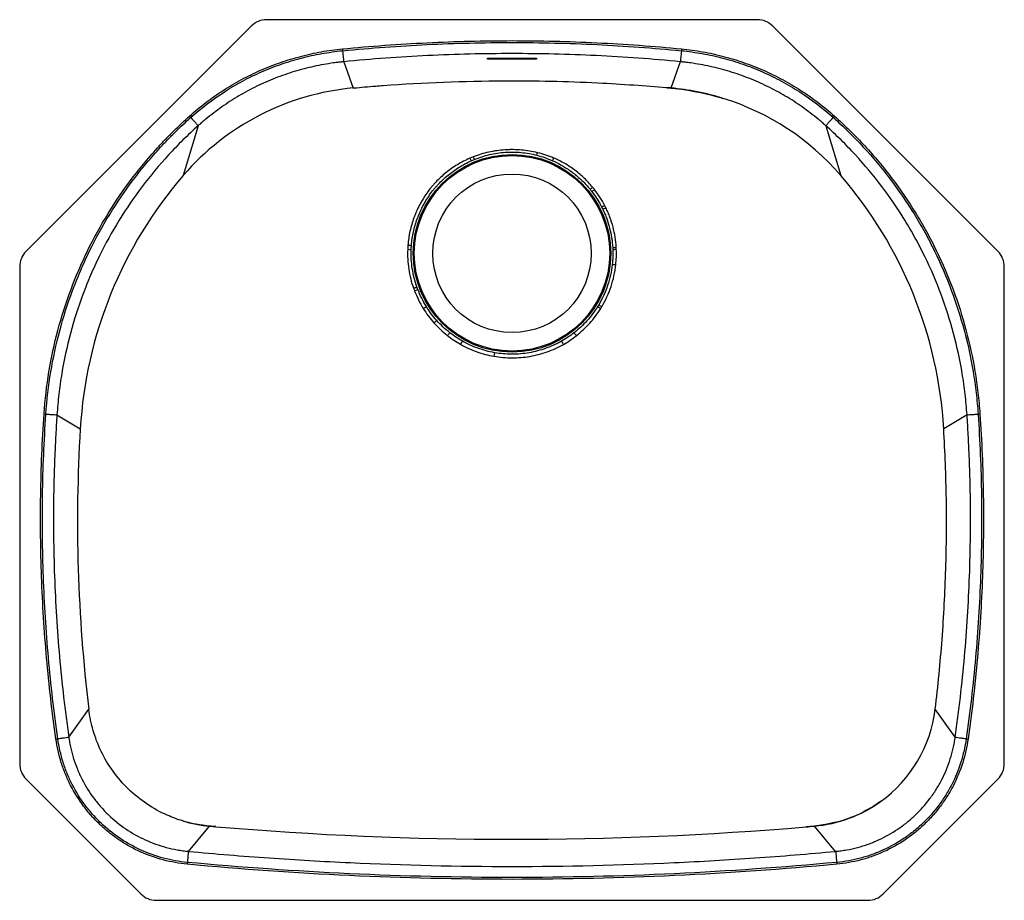
# Model space of a CAD drawing. Extents: x -5.8 to 16.8, y -5.8 to 14.3.
import ezdxf

# ---------------------------------------------------------------- set-up
doc = ezdxf.new("R2010")
doc.units = 0
doc.header["$MEASUREMENT"] = 0
doc.layers.get('0').update_dxf_attribs({"linetype": 'CONTINUOUS'})

msp = doc.modelspace()

# ---------------------------------------------------------------- linework, layer by layer
at = {"color": 7, "linetype": 'CONTINUOUS'}
for p, q in [((11.115, 14.32), (-0.115, 14.32)), ((-0.469, 14.174), (-5.619, 9.024)), ((16.619, 9.024), (11.469, 14.174)), ((1.648, 13.358), (1.866, 12.758)), ((9.352, 13.358), (9.134, 12.758)), ((-1.682, 11.895), (-2.023, 10.758)), ((12.682, 11.895), (13.023, 10.758)), ((-5.766, 8.67), (-5.766, -2.695)), ((16.766, -2.695), (16.766, 8.67)), ((3.469, 7.716), (3.54, 7.76)), ((-4.913, 5.283), (-4.379, 4.964)), ((15.913, 5.283), (15.379, 4.964)), ((-4.644, -2.088), (-4.184, -1.45)), ((15.644, -2.088), (15.184, -1.45)), ((-5.619, -3.049), (-2.994, -5.674)), ((13.994, -5.674), (16.619, -3.049)), ((-1.905, -4.701), (-1.419, -4.124)), ((12.905, -4.701), (12.419, -4.124)), ((-2.64, -5.82), (13.64, -5.82))]:
    msp.add_line(p, q, dxfattribs=at)
at = {"color": 7, "linetype": 'CONTINUOUS', "flags": 128}
for points in [[(3.778, 7.441), (3.772, 7.436), (3.766, 7.43), (3.759, 7.424), (3.751, 7.417), (3.742, 7.409), (3.734, 7.402), (3.725, 7.394), (3.715, 7.385)], [(4.076, 7.162), (4.071, 7.156), (4.066, 7.149), (4.06, 7.141), (4.053, 7.133), (4.046, 7.124), (4.039, 7.115), (4.031, 7.105), (4.024, 7.096)], [(6.92, 7.159), (6.925, 7.153), (6.93, 7.146), (6.936, 7.138), (6.943, 7.13), (6.95, 7.121), (6.957, 7.112), (6.965, 7.102), (6.972, 7.093)], [(4.364, 6.969), (4.36, 6.962), (4.356, 6.955), (4.351, 6.946), (4.346, 6.937), (4.34, 6.927), (4.334, 6.917), (4.328, 6.907), (4.322, 6.896)], [(6.635, 6.968), (6.639, 6.962), (6.643, 6.954), (6.648, 6.945), (6.653, 6.936), (6.659, 6.927), (6.664, 6.916), (6.67, 6.906), (6.676, 6.895)], [(5.1, 6.704), (5.099, 6.697), (5.098, 6.688), (5.096, 6.679), (5.094, 6.668), (5.092, 6.657), (5.09, 6.646), (5.088, 6.634), (5.086, 6.622)]]:
    msp.add_lwpolyline(points, dxfattribs=at)
at = {"color": 7, "linetype": 'CONTINUOUS'}
for radius in [2.26, 2.235, 1.813]:
    msp.add_circle((5.5, 8.977), radius, dxfattribs=at)
for centre, radius, start, end in [((-0.115, 13.82), 0.5, 90, 135), ((11.115, 13.82), 0.5, 45, 90), ((2.401, 6.936), 5.847, 95.2463, 139.1717), ((5.5, -26.814), 39.739, 84.7537, 84.8597), ((8.599, 6.936), 5.847, 72.7468, 84.7537), ((8.599, 6.936), 5.847, 40.8283, 72.7468), ((-1.254, 13.198), 7.588, 344.8877, 345.341), ((11.779, 14.408), 7.94, 204.2055, 204.6841), ((11.506, 14.006), 7.449, 202.2702, 202.7703), ((-5.285, 16.336), 12.83, 335.8958, 336.1921), ((5.357, 4.381), 9.754, 139.1717, 176.5764), ((5.643, 4.381), 9.754, 3.4223, 40.8283), ((-12.592, 34.885), 31.507, 309.1176, 309.2564), ((-13.023, 36.906), 33.425, 307.504, 307.6353), ((-10.076, 44.303), 38.532, 297.2221, 297.3384), ((-9.691, 45.847), 39.803, 295.7111, 295.8239), ((-5.266, 8.67), 0.5, 135, 180), ((5.593, 73.904), 64.882, 267.80925, 267.88079), ((7.839, 69.682), 60.702, 265.54004, 265.61632), ((4.46, 70.275), 61.259, 273.12988, 273.20557), ((5.452, 72.415), 63.392, 272.12836, 272.20158), ((5.464, 72.468), 63.445, 272.11522, 272.18838), ((16.266, 8.67), 0.5, 0, 45), ((14.789, 71.205), 62.871, 263.61241, 263.68691), ((-19.927, 73.498), 69.309, 289.53374, 289.60225), ((-22.241, 74.585), 71.19, 290.99694, 291.06373), ((51.405, 78.215), 83.038, 238.04687, 238.10468), ((49.801, 78.857), 82.704, 239.22527, 239.28325), ((31.202, 2.835), 35.645, 176.5764, 186.9046), ((12.154, -1.083), 3.052, 305.6506, 353.0954), ((-5.266, -2.695), 0.5, 180, 225), ((16.266, -2.695), 0.5, 315, 0), ((12.154, -1.083), 3.052, 274.9781, 305.6506), ((-1.154, -1.083), 3.052, 253.2134, 265.0219), ((5.5, 75.314), 79.739, 265.02191, 265.12622), ((5.5, 75.314), 79.739, 265.12622, 274.84364), ((5.5, 75.314), 79.739, 274.84364, 274.97809), ((-2.64, -5.32), 0.5, 225, 270), ((13.64, -5.32), 0.5, 270, 315)]:
    msp.add_arc(centre, radius, start, end, dxfattribs=at)
for points, knots in [([(1.619, 13.652), (2.266, 13.715), (2.913, 13.762), (4.206, 13.825), (5.5, 13.857), (6.794, 13.825), (8.087, 13.762), (8.734, 13.715), (9.381, 13.652)], [0, 0, 0, 0, 0.25, 0.25, 0.5, 0.75, 0.75, 1, 1, 1, 1]), ([(1.623, 13.611), (2.267, 13.673), (2.912, 13.72), (4.204, 13.783), (4.851, 13.799), (6.146, 13.799), (6.794, 13.783), (8.087, 13.72), (8.733, 13.673), (9.377, 13.611)], [0, 0, 0, 0, 0.25, 0.25, 0.5, 0.5, 0.75, 0.75, 1, 1, 1, 1]), ([(-1.879, 12.115), (-1.637, 12.332), (-1.38, 12.529), (-0.971, 12.792), (-0.831, 12.875), (-0.545, 13.028), (-0.399, 13.099), (-0.176, 13.197), (-0.102, 13.228), (0.05, 13.287), (0.126, 13.316), (0.356, 13.395), (0.51, 13.442), (0.822, 13.523), (0.979, 13.558), (1.297, 13.615), (1.458, 13.637), (1.619, 13.652)], [0, 0, 0, 0, 0.25, 0.25, 0.375, 0.375, 0.5, 0.5, 0.5625, 0.5625, 0.625, 0.625, 0.75, 0.75, 0.875, 0.875, 1, 1, 1, 1]), ([(-1.847, 12.088), (-1.606, 12.303), (-1.351, 12.498), (-1.013, 12.715), (-0.945, 12.757), (-0.806, 12.839), (-0.736, 12.878), (-0.523, 12.992), (-0.379, 13.063), (-0.158, 13.159), (-0.083, 13.19), (0.067, 13.249), (0.142, 13.277), (0.37, 13.356), (0.523, 13.402), (0.832, 13.483), (0.988, 13.517), (1.303, 13.573), (1.462, 13.595), (1.623, 13.611)], [0, 0, 0, 0, 0.25, 0.25, 0.3125, 0.3125, 0.375, 0.375, 0.5, 0.5, 0.5625, 0.5625, 0.625, 0.625, 0.75, 0.75, 0.875, 0.875, 1, 1, 1, 1]), ([(1.619, 13.652), (1.623, 13.616), (1.627, 13.58), (1.633, 13.512), (1.636, 13.48), (1.642, 13.426), (1.644, 13.404), (1.647, 13.372), (1.648, 13.362), (1.648, 13.358)], [0, 0, 0, 0, 0.25, 0.25, 0.5, 0.5, 0.75, 0.75, 1, 1, 1, 1]), ([(9.352, 13.358), (9.032, 13.389), (8.711, 13.417), (8.069, 13.463), (7.427, 13.502), (6.784, 13.526), (6.141, 13.541), (5.819, 13.545), (4.855, 13.545), (4.213, 13.53), (2.93, 13.467), (2.289, 13.421), (1.648, 13.358)], [0, 0, 0, 0, 0.125, 0.125, 0.25, 0.375, 0.375, 0.5, 0.5, 0.75, 0.75, 1, 1, 1, 1]), ([(9.381, 13.652), (9.377, 13.616), (9.373, 13.58), (9.367, 13.512), (9.364, 13.48), (9.358, 13.426), (9.356, 13.404), (9.353, 13.372), (9.352, 13.362), (9.352, 13.358)], [0, 0, 0, 0, 0.25, 0.25, 0.5, 0.5, 0.75, 0.75, 1, 1, 1, 1]), ([(9.377, 13.611), (9.538, 13.595), (9.697, 13.573), (10.013, 13.517), (10.17, 13.482), (10.403, 13.421), (10.48, 13.4), (10.635, 13.353), (10.711, 13.328), (10.939, 13.249), (11.089, 13.19), (11.309, 13.093), (11.382, 13.059), (11.527, 12.988), (11.599, 12.952), (11.811, 12.838), (11.949, 12.756), (12.352, 12.497), (12.606, 12.303), (12.847, 12.088)], [0, 0, 0, 0, 0.125, 0.125, 0.25, 0.25, 0.3125, 0.3125, 0.375, 0.375, 0.5, 0.5, 0.5625, 0.5625, 0.625, 0.625, 0.75, 0.75, 1, 1, 1, 1]), ([(9.381, 13.652), (9.543, 13.637), (9.704, 13.614), (10.022, 13.558), (10.18, 13.523), (10.491, 13.442), (10.645, 13.395), (10.95, 13.289), (11.101, 13.23), (11.325, 13.132), (11.399, 13.098), (11.545, 13.026), (11.618, 12.989), (11.832, 12.874), (11.971, 12.792), (12.379, 12.529), (12.636, 12.333), (12.88, 12.115)], [0, 0, 0, 0, 0.125, 0.125, 0.25, 0.25, 0.375, 0.375, 0.5, 0.5, 0.5625, 0.5625, 0.625, 0.625, 0.75, 0.75, 1, 1, 1, 1]), ([(1.648, 13.358), (1.639, 13.357), (1.629, 13.356), (1.61, 13.354), (1.581, 13.351), (1.514, 13.344), (1.456, 13.336), (1.342, 13.321), (1.266, 13.309), (1.039, 13.268), (0.889, 13.235), (0.592, 13.158), (0.445, 13.113), (0.227, 13.038), (0.154, 13.011), (0.01, 12.954), (-0.061, 12.925), (-0.273, 12.832), (-0.412, 12.764), (-0.684, 12.618), (-0.818, 12.539), (-1.077, 12.372), (-1.203, 12.283), (-1.387, 12.143), (-1.447, 12.095), (-1.536, 12.022), (-1.566, 11.997), (-1.61, 11.959), (-1.632, 11.94), (-1.653, 11.921), (-1.668, 11.908), (-1.675, 11.901), (-1.682, 11.895)], [0, 0, 0, 0, 0.007812, 0.007812, 0.015625, 0.03125, 0.0625, 0.0625, 0.125, 0.125, 0.25, 0.25, 0.375, 0.375, 0.4375, 0.4375, 0.5, 0.5, 0.625, 0.625, 0.75, 0.75, 0.875, 0.875, 0.9375, 0.9375, 0.96875, 0.96875, 0.984375, 0.992187, 0.992187, 1, 1, 1, 1]), ([(4.937, 13.439), (5.125, 13.442), (5.312, 13.443), (5.688, 13.443), (5.875, 13.442), (6.062, 13.439)], [0.64264608, 0.64264608, 0.64264608, 0.64264608, 0.65, 0.65, 0.65735392, 0.65735392, 0.65735392, 0.65735392]), ([(6.062, 13.416), (5.875, 13.418), (5.688, 13.42), (5.312, 13.42), (5.125, 13.418), (4.937, 13.416)], [0.64263028, 0.64263028, 0.64263028, 0.64263028, 0.65, 0.65, 0.65736972, 0.65736972, 0.65736972, 0.65736972]), ([(12.682, 11.895), (12.679, 11.898), (12.675, 11.901), (12.668, 11.908), (12.657, 11.917), (12.632, 11.94), (12.581, 11.984), (12.536, 12.022), (12.447, 12.095), (12.387, 12.143), (12.204, 12.283), (12.079, 12.371), (11.821, 12.537), (11.689, 12.615), (11.486, 12.725), (11.417, 12.76), (11.278, 12.828), (11.208, 12.86), (10.996, 12.954), (10.852, 13.01), (10.632, 13.087), (10.559, 13.111), (10.411, 13.156), (10.336, 13.177), (10.113, 13.235), (9.962, 13.268), (9.735, 13.309), (9.659, 13.321), (9.544, 13.336), (9.506, 13.341), (9.448, 13.348), (9.419, 13.351), (9.386, 13.355), (9.371, 13.356), (9.361, 13.357), (9.357, 13.358), (9.352, 13.358)], [0, 0, 0, 0, 0.003906, 0.003906, 0.007812, 0.015625, 0.03125, 0.0625, 0.0625, 0.125, 0.125, 0.25, 0.25, 0.375, 0.375, 0.4375, 0.4375, 0.5, 0.5, 0.625, 0.625, 0.6875, 0.6875, 0.75, 0.75, 0.875, 0.875, 0.9375, 0.9375, 0.96875, 0.96875, 0.984375, 0.992187, 0.996094, 0.996094, 1, 1, 1, 1]), ([(1.866, 12.758), (1.875, 12.759), (1.885, 12.76), (2.039, 12.774), (2.268, 12.793), (3.417, 12.881), (5.112, 12.948), (7.308, 12.899), (8.578, 12.809), (9.036, 12.767), (9.048, 12.766), (9.06, 12.765)], [0.699533, 0.699533, 0.699533, 0.699533, 0.7, 0.7, 0.7071269, 0.7095026, 0.7475128, 0.7769966, 0.8, 0.8, 0.8006299, 0.8006299, 0.8006299, 0.8006299]), ([(9.06, 12.765), (9.514, 12.721), (9.907, 12.647), (10.29, 12.533), (10.333, 12.519)], [0.80062989, 0.80062989, 0.80062989, 0.80062989, 0.82430411, 0.82733482, 0.82733482, 0.82733482, 0.82733482]), ([(-5.208, 5.303), (-5.186, 5.629), (-5.148, 5.951), (-5.043, 6.588), (-4.975, 6.903), (-4.809, 7.525), (-4.711, 7.833), (-4.541, 8.289), (-4.48, 8.44), (-4.383, 8.665), (-4.35, 8.74), (-4.282, 8.888), (-4.247, 8.962), (-4.068, 9.329), (-3.912, 9.612), (-3.574, 10.162), (-3.392, 10.428), (-3.003, 10.942), (-2.796, 11.19), (-2.521, 11.488), (-2.466, 11.548), (-2.352, 11.665), (-2.295, 11.723), (-2.12, 11.895), (-2.001, 12.006), (-1.879, 12.115)], [0, 0, 0, 0, 0.125, 0.125, 0.25, 0.25, 0.375, 0.375, 0.4375, 0.4375, 0.46875, 0.46875, 0.5, 0.5, 0.625, 0.625, 0.75, 0.75, 0.875, 0.875, 0.90625, 0.90625, 0.9375, 0.9375, 1, 1, 1, 1]), ([(-5.165, 5.302), (-5.144, 5.627), (-5.106, 5.948), (-5.001, 6.582), (-4.933, 6.896), (-4.768, 7.516), (-4.67, 7.823), (-4.5, 8.277), (-4.44, 8.428), (-4.343, 8.652), (-4.31, 8.726), (-4.242, 8.874), (-4.208, 8.948), (-4.029, 9.312), (-3.874, 9.595), (-3.537, 10.142), (-3.356, 10.407), (-2.968, 10.919), (-2.761, 11.166), (-2.487, 11.464), (-2.431, 11.523), (-2.318, 11.64), (-2.261, 11.698), (-2.087, 11.869), (-1.968, 11.98), (-1.847, 12.088)], [0, 0, 0, 0, 0.125, 0.125, 0.25, 0.25, 0.375, 0.375, 0.4375, 0.4375, 0.46875, 0.46875, 0.5, 0.5, 0.625, 0.625, 0.75, 0.75, 0.875, 0.875, 0.90625, 0.90625, 0.9375, 0.9375, 1, 1, 1, 1]), ([(-1.879, 12.115), (-1.855, 12.088), (-1.831, 12.061), (-1.785, 12.01), (-1.764, 11.986), (-1.728, 11.946), (-1.713, 11.929), (-1.691, 11.905), (-1.685, 11.897), (-1.682, 11.895)], [0, 0, 0, 0, 0.25, 0.25, 0.5, 0.5, 0.75, 0.75, 1, 1, 1, 1]), ([(12.682, 11.895), (12.685, 11.897), (12.691, 11.905), (12.713, 11.929), (12.728, 11.946), (12.764, 11.986), (12.785, 12.01), (12.831, 12.061), (12.855, 12.088), (12.88, 12.115)], [0, 0, 0, 0, 0.25, 0.25, 0.5, 0.5, 0.75, 0.75, 1, 1, 1, 1]), ([(12.847, 12.088), (13.09, 11.871), (13.32, 11.644), (13.757, 11.172), (13.962, 10.926), (14.35, 10.415), (14.531, 10.151), (14.785, 9.74), (14.866, 9.6), (14.984, 9.387), (15.022, 9.316), (15.097, 9.172), (15.134, 9.099), (15.313, 8.734), (15.44, 8.437), (15.666, 7.834), (15.764, 7.528), (15.931, 6.907), (15.999, 6.592), (16.066, 6.192), (16.078, 6.112), (16.101, 5.95), (16.111, 5.87), (16.14, 5.627), (16.155, 5.465), (16.165, 5.302)], [0, 0, 0, 0, 0.125, 0.125, 0.25, 0.25, 0.375, 0.375, 0.4375, 0.4375, 0.46875, 0.46875, 0.5, 0.5, 0.625, 0.625, 0.75, 0.75, 0.875, 0.875, 0.90625, 0.90625, 0.9375, 0.9375, 1, 1, 1, 1]), ([(12.88, 12.115), (13.123, 11.897), (13.355, 11.669), (13.792, 11.195), (13.999, 10.948), (14.387, 10.436), (14.569, 10.17), (14.823, 9.758), (14.904, 9.618), (15.022, 9.404), (15.06, 9.333), (15.136, 9.188), (15.173, 9.115), (15.352, 8.748), (15.48, 8.45), (15.707, 7.844), (15.805, 7.537), (15.972, 6.913), (16.041, 6.597), (16.108, 6.196), (16.12, 6.116), (16.143, 5.954), (16.153, 5.873), (16.182, 5.629), (16.197, 5.466), (16.208, 5.303)], [0, 0, 0, 0, 0.125, 0.125, 0.25, 0.25, 0.375, 0.375, 0.4375, 0.4375, 0.46875, 0.46875, 0.5, 0.5, 0.625, 0.625, 0.75, 0.75, 0.875, 0.875, 0.90625, 0.90625, 0.9375, 0.9375, 1, 1, 1, 1]), ([(-1.682, 11.895), (-1.801, 11.789), (-1.916, 11.681), (-2.086, 11.514), (-2.141, 11.458), (-2.251, 11.344), (-2.305, 11.287), (-2.572, 10.997), (-2.773, 10.756), (-3.151, 10.257), (-3.327, 9.999), (-3.655, 9.466), (-3.807, 9.19), (-3.981, 8.835), (-4.014, 8.763), (-4.08, 8.619), (-4.112, 8.547), (-4.206, 8.33), (-4.264, 8.184), (-4.429, 7.744), (-4.524, 7.446), (-4.685, 6.842), (-4.751, 6.536), (-4.829, 6.07), (-4.851, 5.914), (-4.878, 5.678), (-4.887, 5.599), (-4.901, 5.441), (-4.907, 5.362), (-4.913, 5.283)], [0, 0, 0, 0, 0.0625, 0.0625, 0.09375, 0.09375, 0.125, 0.125, 0.25, 0.25, 0.375, 0.375, 0.5, 0.5, 0.53125, 0.53125, 0.5625, 0.5625, 0.625, 0.625, 0.75, 0.75, 0.875, 0.875, 0.9375, 0.9375, 0.96875, 0.96875, 1, 1, 1, 1]), ([(15.913, 5.283), (15.902, 5.441), (15.888, 5.599), (15.86, 5.835), (15.85, 5.914), (15.828, 6.07), (15.816, 6.148), (15.751, 6.537), (15.685, 6.843), (15.523, 7.448), (15.428, 7.745), (15.209, 8.332), (15.085, 8.621), (14.911, 8.977), (14.875, 9.048), (14.803, 9.188), (14.765, 9.257), (14.651, 9.465), (14.572, 9.6), (14.326, 10.001), (14.149, 10.259), (13.772, 10.758), (13.571, 10.998), (13.252, 11.345), (13.142, 11.458), (12.973, 11.625), (12.915, 11.68), (12.8, 11.789), (12.741, 11.842), (12.682, 11.895)], [0, 0, 0, 0, 0.0625, 0.0625, 0.09375, 0.09375, 0.125, 0.125, 0.25, 0.25, 0.375, 0.375, 0.5, 0.5, 0.53125, 0.53125, 0.5625, 0.5625, 0.625, 0.625, 0.75, 0.75, 0.875, 0.875, 0.9375, 0.9375, 0.96875, 0.96875, 1, 1, 1, 1]), ([(6.087, 11.278), (5.964, 11.308), (5.841, 11.328), (5.655, 11.344), (5.592, 11.347), (5.499, 11.349), (5.467, 11.348), (5.405, 11.347), (5.373, 11.345), (5.216, 11.335), (5.092, 11.318), (4.849, 11.265), (4.73, 11.229), (4.612, 11.183)], [0, 0, 0, 0, 0.25, 0.25, 0.375, 0.375, 0.4375, 0.4375, 0.5, 0.5, 0.75, 0.75, 1, 1, 1, 1]), ([(4.637, 11.123), (4.751, 11.169), (4.867, 11.206), (5.103, 11.262), (5.223, 11.28), (5.377, 11.29), (5.407, 11.292), (5.468, 11.293), (5.499, 11.294), (5.59, 11.292), (5.651, 11.289), (5.832, 11.272), (5.952, 11.251), (6.071, 11.22)], [0, 0, 0, 0, 0.25, 0.25, 0.5, 0.5, 0.5625, 0.5625, 0.625, 0.625, 0.75, 0.75, 1, 1, 1, 1]), ([(6.453, 11.157), (6.393, 11.182), (6.333, 11.204), (6.211, 11.245), (6.149, 11.263), (6.087, 11.278)], [0, 0, 0, 0, 0.5, 0.5, 1, 1, 1, 1]), ([(4.537, 11.152), (4.487, 11.131), (4.439, 11.108), (4.343, 11.059), (4.296, 11.032), (4.159, 10.949), (4.072, 10.888), (3.907, 10.754), (3.828, 10.681), (3.736, 10.583), (3.718, 10.563), (3.683, 10.523), (3.665, 10.502), (3.615, 10.44), (3.582, 10.398), (3.49, 10.267), (3.434, 10.177), (3.36, 10.035), (3.336, 9.987), (3.304, 9.913), (3.293, 9.888), (3.273, 9.838), (3.264, 9.813), (3.218, 9.688), (3.188, 9.585), (3.143, 9.377), (3.127, 9.271), (3.119, 9.164)], [0, 0, 0, 0, 0.0625, 0.0625, 0.125, 0.125, 0.25, 0.25, 0.375, 0.375, 0.40625, 0.40625, 0.4375, 0.4375, 0.5, 0.5, 0.625, 0.625, 0.6875, 0.6875, 0.71875, 0.71875, 0.75, 0.75, 0.875, 0.875, 1, 1, 1, 1]), ([(3.199, 9.158), (3.207, 9.262), (3.222, 9.364), (3.266, 9.566), (3.294, 9.665), (3.338, 9.787), (3.347, 9.811), (3.367, 9.859), (3.377, 9.884), (3.408, 9.955), (3.431, 10.002), (3.502, 10.139), (3.556, 10.227), (3.645, 10.353), (3.676, 10.395), (3.725, 10.455), (3.742, 10.475), (3.776, 10.514), (3.794, 10.534), (3.882, 10.629), (3.958, 10.7), (4.117, 10.831), (4.201, 10.891), (4.333, 10.972), (4.378, 10.998), (4.47, 11.047), (4.517, 11.07), (4.564, 11.092)], [0, 0, 0, 0, 0.125, 0.125, 0.25, 0.25, 0.28125, 0.28125, 0.3125, 0.3125, 0.375, 0.375, 0.5, 0.5, 0.5625, 0.5625, 0.59375, 0.59375, 0.625, 0.625, 0.75, 0.75, 0.875, 0.875, 0.9375, 0.9375, 1, 1, 1, 1]), ([(6.071, 11.22), (6.132, 11.204), (6.192, 11.186), (6.31, 11.145), (6.368, 11.121), (6.426, 11.096)], [0, 0, 0, 0, 0.5, 0.5, 1, 1, 1, 1]), ([(6.426, 11.096), (6.51, 11.059), (6.59, 11.017), (6.746, 10.925), (6.821, 10.875), (6.929, 10.793), (6.965, 10.764), (7.034, 10.705), (7.068, 10.674), (7.166, 10.579), (7.228, 10.512), (7.286, 10.441)], [0, 0, 0, 0, 0.25, 0.25, 0.5, 0.5, 0.625, 0.625, 0.75, 0.75, 1, 1, 1, 1]), ([(7.345, 10.489), (7.285, 10.562), (7.222, 10.63), (7.087, 10.759), (7.016, 10.819), (6.903, 10.904), (6.865, 10.931), (6.787, 10.982), (6.746, 11.007), (6.665, 11.054), (6.623, 11.076), (6.56, 11.108), (6.539, 11.118), (6.496, 11.138), (6.474, 11.148), (6.453, 11.157)], [0, 0, 0, 0, 0.25, 0.25, 0.5, 0.5, 0.625, 0.625, 0.75, 0.75, 0.875, 0.875, 0.9375, 0.9375, 1, 1, 1, 1]), ([(7.577, 9.985), (7.594, 9.95), (7.61, 9.915), (7.64, 9.845), (7.654, 9.809), (7.693, 9.702), (7.715, 9.629), (7.772, 9.41), (7.796, 9.26), (7.804, 9.107)], [0, 0, 0, 0, 0.125, 0.125, 0.25, 0.25, 0.5, 0.5, 1, 1, 1, 1]), ([(7.885, 9.112), (7.876, 9.27), (7.851, 9.425), (7.792, 9.652), (7.768, 9.727), (7.727, 9.837), (7.713, 9.874), (7.682, 9.947), (7.665, 9.983), (7.648, 10.019)], [0, 0, 0, 0, 0.5, 0.5, 0.75, 0.75, 0.875, 0.875, 1, 1, 1, 1]), ([(3.113, 9.069), (3.11, 8.993), (3.11, 8.917), (3.119, 8.766), (3.126, 8.691), (3.16, 8.468), (3.196, 8.322), (3.247, 8.179)], [0, 0, 0, 0, 0.25, 0.25, 0.5, 0.5, 1, 1, 1, 1]), ([(3.325, 8.206), (3.276, 8.345), (3.241, 8.486), (3.208, 8.701), (3.2, 8.773), (3.192, 8.919), (3.191, 8.993), (3.194, 9.066)], [0, 0, 0, 0, 0.5, 0.5, 0.75, 0.75, 1, 1, 1, 1]), ([(7.806, 9.067), (7.806, 9.067), (7.806, 9.067), (7.806, 9.066), (7.806, 9.066), (7.806, 9.066), (7.806, 9.066)], [0, 0, 0, 0, 0.00001140571, 0.00001140571, 0.00001140571, 0.00001354038, 0.00001354038, 0.00001354038, 0.00001354038]), ([(7.887, 9.069), (7.887, 9.069), (7.887, 9.069), (7.887, 9.069), (7.887, 9.07), (7.887, 9.07), (7.887, 9.07)], [0, 0, 0, 0, 0.00000220924, 0.00000220924, 0.00000220924, 0.00001401342, 0.00001401342, 0.00001401342, 0.00001401342]), ([(7.794, 8.724), (7.785, 8.642), (7.771, 8.561), (7.736, 8.4), (7.714, 8.321), (7.636, 8.089), (7.568, 7.941), (7.484, 7.799)], [0, 0, 0, 0, 0.25, 0.25, 0.5, 0.5, 1, 1, 1, 1]), ([(7.556, 7.756), (7.643, 7.903), (7.713, 8.057), (7.793, 8.298), (7.816, 8.379), (7.852, 8.546), (7.866, 8.63), (7.875, 8.715)], [0, 0, 0, 0, 0.5, 0.5, 0.75, 0.75, 1, 1, 1, 1]), ([(7.459, 7.759), (7.387, 7.643), (7.306, 7.535), (7.171, 7.385), (7.124, 7.337), (7.026, 7.245), (6.974, 7.201), (6.92, 7.159)], [0, 0, 0, 0, 0.5, 0.5, 0.75, 0.75, 1, 1, 1, 1]), ([(6.972, 7.093), (7.028, 7.136), (7.081, 7.182), (7.183, 7.277), (7.232, 7.327), (7.372, 7.482), (7.456, 7.594), (7.53, 7.714)], [0, 0, 0, 0, 0.25, 0.25, 0.5, 0.5, 1, 1, 1, 1]), ([(3.715, 7.385), (3.762, 7.332), (3.812, 7.282), (3.915, 7.185), (3.968, 7.139), (4.024, 7.096)], [0, 0, 0, 0, 0.5, 0.5, 1, 1, 1, 1]), ([(4.322, 6.896), (4.442, 6.828), (4.565, 6.772), (4.82, 6.681), (4.951, 6.646), (5.086, 6.622)], [0, 0, 0, 0, 0.5, 0.5, 1, 1, 1, 1]), ([(5.1, 6.704), (4.97, 6.727), (4.844, 6.761), (4.598, 6.849), (4.479, 6.904), (4.364, 6.969)], [0, 0, 0, 0, 0.5, 0.5, 1, 1, 1, 1]), ([(5.086, 6.622), (5.154, 6.61), (5.222, 6.601), (5.36, 6.589), (5.429, 6.586), (5.635, 6.586), (5.772, 6.597), (6.044, 6.644), (6.176, 6.679), (6.432, 6.771), (6.556, 6.827), (6.676, 6.895)], [0, 0, 0, 0, 0.125, 0.125, 0.25, 0.25, 0.5, 0.5, 0.75, 0.75, 1, 1, 1, 1]), ([(6.635, 6.968), (6.606, 6.952), (6.577, 6.936), (6.518, 6.906), (6.488, 6.892), (6.398, 6.85), (6.337, 6.826), (6.151, 6.76), (6.024, 6.726), (5.762, 6.681), (5.63, 6.669), (5.431, 6.67), (5.364, 6.673), (5.232, 6.684), (5.166, 6.693), (5.1, 6.704)], [0, 0, 0, 0, 0.0625, 0.0625, 0.125, 0.125, 0.25, 0.25, 0.5, 0.5, 0.75, 0.75, 0.875, 0.875, 1, 1, 1, 1]), ([(-4.937, -2.129), (-5.024, -1.514), (-5.094, -0.897), (-5.204, 0.339), (-5.243, 0.958), (-5.288, 2.2), (-5.294, 2.821), (-5.275, 4.063), (-5.25, 4.683), (-5.208, 5.303)], [0, 0, 0, 0, 0.25, 0.25, 0.5, 0.5, 0.75, 0.75, 1, 1, 1, 1]), ([(-4.894, -2.127), (-4.981, -1.512), (-5.052, -0.895), (-5.161, 0.34), (-5.2, 0.959), (-5.245, 2.2), (-5.252, 2.821), (-5.233, 4.062), (-5.207, 4.682), (-5.165, 5.302)], [0, 0, 0, 0, 0.25, 0.25, 0.5, 0.5, 0.75, 0.75, 1, 1, 1, 1]), ([(-5.208, 5.303), (-5.171, 5.301), (-5.134, 5.298), (-5.066, 5.293), (-5.034, 5.291), (-4.98, 5.288), (-4.958, 5.286), (-4.926, 5.284), (-4.916, 5.283), (-4.913, 5.283)], [0, 0, 0, 0, 0.25, 0.25, 0.5, 0.5, 0.75, 0.75, 1, 1, 1, 1]), ([(-4.913, 5.283), (-4.923, 5.13), (-4.932, 4.976), (-4.949, 4.668), (-4.956, 4.514), (-4.975, 4.053), (-4.984, 3.745), (-4.998, 2.821), (-4.992, 2.205), (-4.947, 0.974), (-4.909, 0.36), (-4.827, -0.56), (-4.796, -0.866), (-4.743, -1.324), (-4.725, -1.477), (-4.686, -1.782), (-4.665, -1.935), (-4.644, -2.088)], [0, 0, 0, 0, 0.0625, 0.0625, 0.125, 0.125, 0.25, 0.25, 0.5, 0.5, 0.75, 0.75, 0.875, 0.875, 0.9375, 0.9375, 1, 1, 1, 1]), ([(15.644, -2.088), (15.665, -1.935), (15.686, -1.782), (15.725, -1.477), (15.744, -1.324), (15.796, -0.865), (15.827, -0.559), (15.909, 0.362), (15.947, 0.976), (15.992, 2.208), (15.998, 2.823), (15.984, 3.746), (15.975, 4.053), (15.956, 4.515), (15.949, 4.668), (15.932, 4.976), (15.923, 5.13), (15.913, 5.283)], [0, 0, 0, 0, 0.0625, 0.0625, 0.125, 0.125, 0.25, 0.25, 0.5, 0.5, 0.75, 0.75, 0.875, 0.875, 0.9375, 0.9375, 1, 1, 1, 1]), ([(16.165, 5.302), (16.207, 4.681), (16.233, 4.06), (16.252, 2.819), (16.245, 2.2), (16.2, 0.962), (16.162, 0.343), (16.052, -0.893), (15.981, -1.51), (15.894, -2.127)], [0, 0, 0, 0, 0.25, 0.25, 0.5, 0.5, 0.75, 0.75, 1, 1, 1, 1]), ([(15.913, 5.283), (15.916, 5.283), (15.926, 5.284), (15.958, 5.286), (15.98, 5.288), (16.034, 5.291), (16.066, 5.293), (16.134, 5.298), (16.171, 5.301), (16.208, 5.303)], [0, 0, 0, 0, 0.25, 0.25, 0.5, 0.5, 0.75, 0.75, 1, 1, 1, 1]), ([(16.208, 5.303), (16.25, 4.681), (16.275, 4.06), (16.294, 2.819), (16.288, 2.199), (16.243, 0.961), (16.204, 0.342), (16.095, -0.894), (16.024, -1.512), (15.937, -2.129)], [0, 0, 0, 0, 0.25, 0.25, 0.5, 0.5, 0.75, 0.75, 1, 1, 1, 1]), ([(15.184, -1.45), (15.217, -1.184), (15.246, -0.918), (15.298, -0.385), (15.321, -0.118), (15.382, 0.683), (15.41, 1.217), (15.435, 2.02), (15.44, 2.288), (15.444, 2.824), (15.443, 3.091), (15.431, 3.894), (15.411, 4.429), (15.379, 4.963)], [0, 0, 0, 0, 0.125, 0.125, 0.25, 0.25, 0.5, 0.5, 0.625, 0.625, 0.75, 0.75, 1, 1, 1, 1]), ([(-2.036, -4.005), (-2.156, -3.969), (-2.275, -3.925), (-2.552, -3.802), (-2.708, -3.716), (-3.005, -3.517), (-3.146, -3.403), (-3.406, -3.152), (-3.524, -3.015), (-3.734, -2.725), (-3.825, -2.571), (-3.977, -2.257), (-4.039, -2.095), (-4.13, -1.781), (-4.161, -1.629), (-4.184, -1.45)], [0.31583116, 0.31583116, 0.31583116, 0.31583116, 0.325, 0.325, 0.3375, 0.3375, 0.35, 0.35, 0.3625, 0.3625, 0.375, 0.375, 0.3875, 0.3875, 0.39924489, 0.39924489, 0.39924489, 0.39924489]), ([(-4.937, -2.129), (-4.9, -2.124), (-4.864, -2.119), (-4.796, -2.109), (-4.764, -2.105), (-4.711, -2.097), (-4.689, -2.094), (-4.657, -2.089), (-4.647, -2.088), (-4.644, -2.088)], [0, 0, 0, 0, 0.25, 0.25, 0.5, 0.5, 0.75, 0.75, 1, 1, 1, 1]), ([(-1.933, -4.995), (-2.12, -4.977), (-2.304, -4.945), (-2.663, -4.849), (-2.838, -4.786), (-3.052, -4.689), (-3.095, -4.669), (-3.178, -4.626), (-3.219, -4.604), (-3.341, -4.536), (-3.42, -4.487), (-3.574, -4.383), (-3.649, -4.328), (-3.794, -4.211), (-3.864, -4.149), (-3.967, -4.052), (-4, -4.019), (-4.065, -3.951), (-4.097, -3.917), (-4.189, -3.812), (-4.248, -3.74), (-4.415, -3.517), (-4.514, -3.359), (-4.621, -3.15), (-4.642, -3.108), (-4.681, -3.023), (-4.7, -2.98), (-4.753, -2.85), (-4.785, -2.763), (-4.869, -2.497), (-4.911, -2.315), (-4.937, -2.129)], [0, 0, 0, 0, 0.125, 0.125, 0.25, 0.25, 0.28125, 0.28125, 0.3125, 0.3125, 0.375, 0.375, 0.4375, 0.4375, 0.5, 0.5, 0.53125, 0.53125, 0.5625, 0.5625, 0.625, 0.625, 0.75, 0.75, 0.78125, 0.78125, 0.8125, 0.8125, 0.875, 0.875, 1, 1, 1, 1]), ([(-1.932, -4.953), (-2.117, -4.936), (-2.298, -4.903), (-2.651, -4.809), (-2.825, -4.747), (-3.036, -4.651), (-3.077, -4.631), (-3.16, -4.589), (-3.2, -4.568), (-3.321, -4.5), (-3.399, -4.452), (-3.626, -4.298), (-3.769, -4.183), (-3.937, -4.023), (-3.97, -3.99), (-4.034, -3.924), (-4.066, -3.89), (-4.157, -3.787), (-4.215, -3.715), (-4.379, -3.495), (-4.477, -3.34), (-4.583, -3.134), (-4.603, -3.092), (-4.642, -3.008), (-4.66, -2.966), (-4.713, -2.838), (-4.744, -2.752), (-4.827, -2.49), (-4.868, -2.311), (-4.894, -2.127)], [0, 0, 0, 0, 0.125, 0.125, 0.25, 0.25, 0.28125, 0.28125, 0.3125, 0.3125, 0.375, 0.375, 0.5, 0.5, 0.53125, 0.53125, 0.5625, 0.5625, 0.625, 0.625, 0.75, 0.75, 0.78125, 0.78125, 0.8125, 0.8125, 0.875, 0.875, 1, 1, 1, 1]), ([(-4.644, -2.088), (-4.643, -2.093), (-4.642, -2.098), (-4.641, -2.109), (-4.638, -2.125), (-4.633, -2.162), (-4.627, -2.193), (-4.616, -2.256), (-4.607, -2.298), (-4.579, -2.422), (-4.557, -2.504), (-4.506, -2.665), (-4.477, -2.744), (-4.429, -2.862), (-4.412, -2.901), (-4.376, -2.979), (-4.357, -3.017), (-4.26, -3.208), (-4.17, -3.352), (-4.018, -3.555), (-3.965, -3.62), (-3.881, -3.716), (-3.852, -3.747), (-3.793, -3.809), (-3.762, -3.839), (-3.608, -3.987), (-3.476, -4.093), (-3.196, -4.283), (-3.048, -4.366), (-2.736, -4.509), (-2.576, -4.566), (-2.328, -4.633), (-2.244, -4.651), (-2.118, -4.674), (-2.075, -4.68), (-2.012, -4.689), (-1.991, -4.692), (-1.959, -4.695), (-1.943, -4.697), (-1.927, -4.699), (-1.916, -4.7), (-1.911, -4.7), (-1.905, -4.701)], [0, 0, 0, 0, 0.003906, 0.003906, 0.007813, 0.015625, 0.03125, 0.03125, 0.0625, 0.0625, 0.125, 0.125, 0.1875, 0.1875, 0.21875, 0.21875, 0.25, 0.25, 0.375, 0.375, 0.4375, 0.4375, 0.46875, 0.46875, 0.5, 0.5, 0.625, 0.625, 0.75, 0.75, 0.875, 0.875, 0.9375, 0.9375, 0.96875, 0.96875, 0.984375, 0.984375, 0.992187, 0.996094, 0.996094, 1, 1, 1, 1]), ([(12.905, -4.701), (12.911, -4.7), (12.916, -4.7), (12.927, -4.699), (12.943, -4.697), (12.98, -4.693), (13.012, -4.689), (13.075, -4.68), (13.117, -4.674), (13.242, -4.652), (13.325, -4.633), (13.489, -4.59), (13.569, -4.565), (13.689, -4.522), (13.729, -4.507), (13.808, -4.475), (13.848, -4.458), (14.042, -4.369), (14.19, -4.286), (14.4, -4.144), (14.468, -4.094), (14.568, -4.014), (14.6, -3.987), (14.664, -3.931), (14.696, -3.902), (14.851, -3.754), (14.964, -3.628), (15.115, -3.425), (15.163, -3.355), (15.253, -3.211), (15.296, -3.137), (15.413, -2.908), (15.478, -2.751), (15.556, -2.506), (15.579, -2.423), (15.607, -2.298), (15.616, -2.256), (15.627, -2.193), (15.631, -2.172), (15.636, -2.141), (15.638, -2.125), (15.641, -2.109), (15.642, -2.098), (15.643, -2.093), (15.644, -2.088)], [0, 0, 0, 0, 0.003906, 0.003906, 0.007813, 0.015625, 0.03125, 0.03125, 0.0625, 0.0625, 0.125, 0.125, 0.1875, 0.1875, 0.21875, 0.21875, 0.25, 0.25, 0.375, 0.375, 0.4375, 0.4375, 0.46875, 0.46875, 0.5, 0.5, 0.625, 0.625, 0.6875, 0.6875, 0.75, 0.75, 0.875, 0.875, 0.9375, 0.9375, 0.96875, 0.96875, 0.984375, 0.984375, 0.992188, 0.996094, 0.996094, 1, 1, 1, 1]), ([(15.894, -2.127), (15.868, -2.311), (15.827, -2.49), (15.717, -2.839), (15.647, -3.009), (15.541, -3.215), (15.519, -3.256), (15.473, -3.336), (15.45, -3.376), (15.377, -3.493), (15.325, -3.568), (15.16, -3.788), (15.039, -3.926), (14.871, -4.086), (14.837, -4.117), (14.767, -4.178), (14.732, -4.208), (14.625, -4.295), (14.551, -4.349), (14.323, -4.503), (14.163, -4.593), (13.952, -4.689), (13.91, -4.707), (13.824, -4.742), (13.781, -4.759), (13.651, -4.805), (13.563, -4.832), (13.298, -4.903), (13.117, -4.936), (12.932, -4.953)], [0, 0, 0, 0, 0.125, 0.125, 0.25, 0.25, 0.28125, 0.28125, 0.3125, 0.3125, 0.375, 0.375, 0.5, 0.5, 0.53125, 0.53125, 0.5625, 0.5625, 0.625, 0.625, 0.75, 0.75, 0.78125, 0.78125, 0.8125, 0.8125, 0.875, 0.875, 1, 1, 1, 1]), ([(15.937, -2.129), (15.911, -2.315), (15.869, -2.497), (15.757, -2.851), (15.686, -3.023), (15.579, -3.233), (15.556, -3.274), (15.51, -3.356), (15.486, -3.396), (15.412, -3.514), (15.36, -3.591), (15.248, -3.74), (15.19, -3.812), (15.066, -3.951), (15.001, -4.019), (14.899, -4.116), (14.865, -4.148), (14.794, -4.21), (14.758, -4.24), (14.65, -4.327), (14.575, -4.383), (14.344, -4.539), (14.182, -4.63), (13.968, -4.727), (13.925, -4.746), (13.838, -4.781), (13.794, -4.798), (13.662, -4.845), (13.573, -4.873), (13.304, -4.945), (13.12, -4.977), (12.933, -4.995)], [0, 0, 0, 0, 0.125, 0.125, 0.25, 0.25, 0.28125, 0.28125, 0.3125, 0.3125, 0.375, 0.375, 0.4375, 0.4375, 0.5, 0.5, 0.53125, 0.53125, 0.5625, 0.5625, 0.625, 0.625, 0.75, 0.75, 0.78125, 0.78125, 0.8125, 0.8125, 0.875, 0.875, 1, 1, 1, 1]), ([(15.644, -2.088), (15.647, -2.088), (15.657, -2.089), (15.689, -2.094), (15.711, -2.097), (15.764, -2.105), (15.796, -2.109), (15.864, -2.119), (15.9, -2.124), (15.937, -2.129)], [0, 0, 0, 0, 0.25, 0.25, 0.5, 0.5, 0.75, 0.75, 1, 1, 1, 1]), ([(13.933, -3.563), (13.73, -3.709), (13.259, -3.966), (12.737, -4.092), (12.233, -4.14)], [0.16073531, 0.16073531, 0.16073531, 0.16073531, 0.17877187, 0.19912294, 0.19912294, 0.19912294, 0.19912294]), ([(-1.275, -4.136), (-1.598, -4.107), (-1.752, -4.08), (-1.949, -4.03), (-1.992, -4.018), (-2.036, -4.005)], [0.30073595, 0.30073595, 0.30073595, 0.30073595, 0.3125, 0.3125, 0.31583116, 0.31583116, 0.31583116, 0.31583116]), ([(-1.905, -4.701), (-1.906, -4.704), (-1.907, -4.714), (-1.91, -4.747), (-1.912, -4.769), (-1.917, -4.823), (-1.92, -4.854), (-1.926, -4.922), (-1.93, -4.959), (-1.933, -4.995)], [0, 0, 0, 0, 0.25, 0.25, 0.5, 0.5, 0.75, 0.75, 1, 1, 1, 1]), ([(-1.905, -4.701), (-1.598, -4.729), (-1.29, -4.756), (-0.674, -4.807), (-0.365, -4.83), (0.559, -4.895), (1.177, -4.93), (3.029, -5.017), (4.265, -5.045), (6.739, -5.045), (7.974, -5.017), (9.825, -4.93), (10.441, -4.894), (11.366, -4.83), (11.674, -4.807), (12.29, -4.756), (12.598, -4.729), (12.905, -4.701)], [0, 0, 0, 0, 0.0625, 0.0625, 0.125, 0.125, 0.25, 0.25, 0.5, 0.5, 0.75, 0.75, 0.875, 0.875, 0.9375, 0.9375, 1, 1, 1, 1]), ([(12.905, -4.701), (12.906, -4.704), (12.907, -4.714), (12.91, -4.747), (12.912, -4.769), (12.917, -4.823), (12.92, -4.854), (12.926, -4.922), (12.93, -4.959), (12.933, -4.995)], [0, 0, 0, 0, 0.25, 0.25, 0.5, 0.5, 0.75, 0.75, 1, 1, 1, 1]), ([(12.932, -4.953), (11.696, -5.068), (10.459, -5.155), (7.983, -5.27), (6.743, -5.299), (4.261, -5.299), (3.021, -5.27), (0.541, -5.155), (-0.696, -5.068), (-1.932, -4.953)], [0, 0, 0, 0, 0.25, 0.25, 0.5, 0.5, 0.75, 0.75, 1, 1, 1, 1]), ([(12.933, -4.995), (11.697, -5.11), (10.46, -5.197), (7.983, -5.312), (6.743, -5.341), (4.261, -5.341), (3.02, -5.312), (0.541, -5.197), (-0.697, -5.11), (-1.933, -4.995)], [0, 0, 0, 0, 0.25, 0.25, 0.5, 0.5, 0.75, 0.75, 1, 1, 1, 1])]:
    msp.add_open_spline(points, degree=3, knots=knots, dxfattribs=at)
for points in [[(4.937, 13.416), (4.937, 13.423), (4.937, 13.431), (4.937, 13.439)], [(6.062, 13.439), (6.062, 13.431), (6.062, 13.423), (6.062, 13.416)], [(4.612, 11.183), (4.587, 11.173), (4.562, 11.163), (4.537, 11.152)], [(4.564, 11.092), (4.589, 11.103), (4.613, 11.113), (4.637, 11.123)], [(7.286, 10.441), (7.3, 10.424), (7.314, 10.407), (7.327, 10.389)], [(7.327, 10.389), (7.412, 10.279), (7.486, 10.163), (7.55, 10.039)], [(7.388, 10.436), (7.374, 10.454), (7.36, 10.471), (7.345, 10.489)], [(7.619, 10.075), (7.553, 10.202), (7.476, 10.323), (7.388, 10.436)], [(7.55, 10.039), (7.559, 10.021), (7.568, 10.003), (7.577, 9.985)], [(7.648, 10.019), (7.639, 10.038), (7.629, 10.056), (7.619, 10.075)], [(3.119, 9.164), (3.116, 9.132), (3.114, 9.101), (3.113, 9.069)], [(3.194, 9.066), (3.195, 9.097), (3.197, 9.127), (3.199, 9.158)], [(7.806, 9.066), (7.811, 8.952), (7.806, 8.838), (7.794, 8.724)], [(7.804, 9.107), (7.805, 9.094), (7.806, 9.08), (7.806, 9.067)], [(7.875, 8.715), (7.888, 8.833), (7.892, 8.951), (7.887, 9.069)], [(7.887, 9.07), (7.887, 9.084), (7.886, 9.098), (7.885, 9.112)], [(3.247, 8.179), (3.254, 8.159), (3.261, 8.14), (3.268, 8.121)], [(3.268, 8.121), (3.322, 7.98), (3.389, 7.845), (3.469, 7.716)], [(3.345, 8.151), (3.338, 8.169), (3.332, 8.188), (3.325, 8.206)], [(3.54, 7.76), (3.463, 7.884), (3.398, 8.015), (3.345, 8.151)], [(3.469, 7.716), (3.541, 7.598), (3.624, 7.488), (3.715, 7.385)], [(3.778, 7.441), (3.69, 7.541), (3.61, 7.647), (3.54, 7.76)], [(7.484, 7.799), (7.476, 7.786), (7.468, 7.772), (7.459, 7.759)], [(7.53, 7.714), (7.539, 7.728), (7.548, 7.742), (7.556, 7.756)], [(4.076, 7.162), (3.968, 7.246), (3.869, 7.339), (3.778, 7.441)], [(4.024, 7.096), (4.118, 7.022), (4.218, 6.955), (4.322, 6.896)], [(4.364, 6.969), (4.263, 7.026), (4.167, 7.09), (4.076, 7.162)], [(6.92, 7.159), (6.83, 7.088), (6.735, 7.025), (6.635, 6.968)], [(6.676, 6.895), (6.78, 6.953), (6.879, 7.02), (6.972, 7.093)]]:
    msp.add_open_spline(points, degree=3, dxfattribs=at)

doc.saveas('drawing.dxf')
